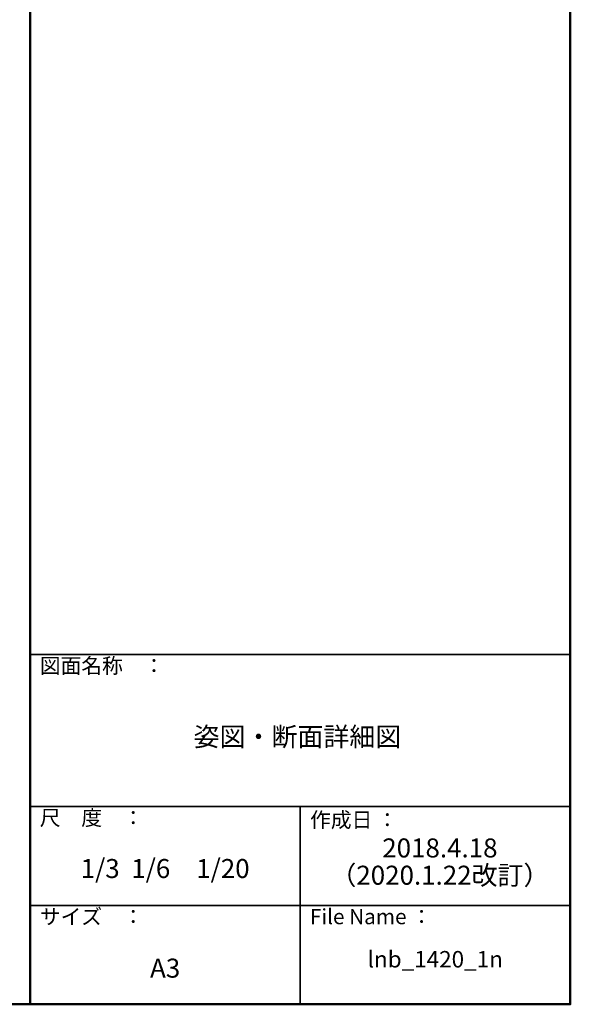
# Model space of a CAD drawing. Extents: x 7185 to 9585, y -20831 to -19169.
# Drawn here: x 9151 to 9585, y -20831 to -20054 of the extents above; entities that cross this region are included whole.
import ezdxf

# ---------------------------------------------------------------- set-up
doc = ezdxf.new("R2010")
doc.units = 0
doc.header["$LTSCALE"] = 15
doc.header["$MEASUREMENT"] = 0
doc.layers.add('moji', color=70, linetype='CONTINUOUS')
doc.layers.add('zumenwaku', color=190, linetype='CONTINUOUS')
doc.styles.add('MSP', font='txt')

msp = doc.modelspace()

# ---------------------------------------------------------------- linework, layer by layer
at = {"layer": 'zumenwaku', "linetype": 'Continuous', "lineweight": 50}
msp.add_line((9158.85793878, -19168.97470057), (9158.85793878, -20830.97470057), dxfattribs=at)
at = {"layer": 'zumenwaku', "linetype": 'Continuous', "lineweight": 35}
for p, q in [((9158.85793878, -20554.97470057), (9584.85793878, -20554.97470057)), ((9158.85793878, -20674.97470057), (9584.85793878, -20674.97470057)), ((9371.85793878, -20674.97470057), (9371.85793878, -20830.97450179)), ((9158.85793878, -20752.97470057), (9584.85793878, -20752.97470057))]:
    msp.add_line(p, q, dxfattribs=at)
at = {"layer": 'zumenwaku', "linetype": 'Continuous', "lineweight": 50}
msp.add_lwpolyline([(7184.85793878, -20830.97470057), (9584.85793878, -20830.97470057), (9584.85793878, -19168.97470057), (7184.85793878, -19168.97470057)], close=True, dxfattribs=at)

# ---------------------------------------------------------------- texts
at = {"layer": 'moji', "linetype": 'Continuous', "attachment_point": 5, "style": 'MSP'}
for s, insert, char_height, width in [('姿図・断面詳細図', (9369.68301361, -20621.70065034), 15, 426.27366), ('2018.4.18', (9482.03820505, -20709.51846303), 15, 213), ('1/3  1/6\u30001/20\u3000', (9265.35793878, -20725.74887431), 15, 213), ('（2020.1.22改訂）', (9482.03820505, -20731.03415752), 15, 213), ('A3', (9265.35793878, -20804.3693234), 15, 213), ('lnb_1420_1n', (9478.35793875, -20797.10747379), 13, 297.6378364729)]:
    msp.add_mtext(s, dxfattribs=dict(at, insert=insert, char_height=char_height, width=width))
at = {"layer": 'zumenwaku', "linetype": 'Continuous', "char_height": 12, "attachment_point": 1, "style": 'MSP'}
for s, insert, width in [('図面名称\u3000：', (9166.51901763, -20557.75970295), 131.23512), ('尺\u3000度\u3000：', (9166.51901763, -20677.75970295), 109.9554), ('作成日 ：', (9379.62029608, -20679.39935005), 109.9554), ('サイズ\u3000：', (9166.51901763, -20755.75970295), 109.9554), ('File Name ：', (9379.51901763, -20755.75970295), 109.9554)]:
    msp.add_mtext(s, dxfattribs=dict(at, insert=insert, width=width))

doc.saveas('drawing.dxf')
